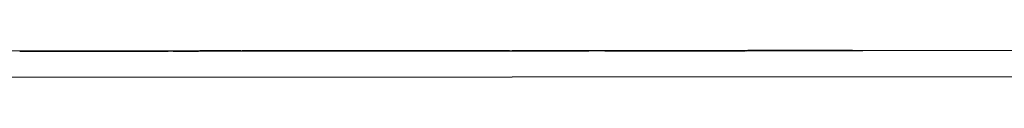
# Model space of a CAD drawing. Units: millimetres. Extents: x 2124 to 4276, y 1507 to 3033.
# Drawn here: x 2138 to 2138, y 1518 to 1518 of the extents above; entities that cross this region are included whole.
import ezdxf

# ---------------------------------------------------------------- set-up
doc = ezdxf.new("R2010")
doc.units = ezdxf.units.MM
doc.layers.add('3', color=3, linetype='Continuous')
doc.layers.add('VOZ Y DATOS', color=7, linetype='Continuous', lineweight=0, true_color=0x92aa08)

# ---------------------------------------------------------------- blocks, each defined once
blk = doc.blocks.new('new block')
at = {"layer": '3'}
for p, q in [((4.3998, -0.008), (-0.99, -0.008)), ((0.447, -0.008), (0.4903, -0.008)), ((0.5809, -0.008), (0.447, -0.008)), ((0.5809, -0.008), (0.447, -0.008)), ((0.447, -0.008), (0.4903, -0.008)), ((0.4549, -0.008), (2.9549, -0.008)), ((0.4549, -0.008), (2.9549, -0.008)), ((0.4549, -0.008), (2.9549, -0.008)), ((0.4549, -0.008), (2.9549, -0.008)), ((0.4903, -0.008), (0.5376, -0.008)), ((0.4903, -0.008), (0.5376, -0.008)), ((0.5376, -0.008), (0.5809, -0.008)), ((0.5376, -0.008), (0.5809, -0.008)), ((0.7659, -0.008), (0.5612, -0.008)), ((0.5612, -0.008), (0.6202, -0.008)), ((0.7659, -0.008), (0.5612, -0.008)), ((0.5612, -0.008), (0.6202, -0.008)), ((0.5966, -0.008), (0.6478, -0.008)), ((0.6399, -0.008), (0.5966, -0.008)), ((0.6399, -0.008), (0.5966, -0.008)), ((0.5966, -0.008), (0.6478, -0.008)), ((0.6202, -0.008), (0.7069, -0.008)), ((0.6202, -0.008), (0.7069, -0.008)), ((0.6872, -0.008), (0.6399, -0.008)), ((0.6872, -0.008), (0.6399, -0.008)), ((0.6478, -0.008), (0.699, -0.008)), ((0.6478, -0.008), (0.699, -0.008)), ((0.7423, -0.008), (0.6872, -0.008)), ((0.7423, -0.008), (0.6872, -0.008)), ((0.699, -0.008), (0.7423, -0.008)), ((0.699, -0.008), (0.7423, -0.008)), ((0.7069, -0.008), (0.7659, -0.008)), ((0.7069, -0.008), (0.7659, -0.008)), ((0.8407, -0.008), (0.758, -0.008)), ((0.758, -0.008), (0.888, -0.008)), ((0.8407, -0.008), (0.758, -0.008)), ((0.758, -0.008), (0.888, -0.008)), ((0.888, -0.008), (0.762, -0.008)), ((0.762, -0.008), (0.8407, -0.008)), ((0.888, -0.008), (0.762, -0.008)), ((0.762, -0.008), (0.8407, -0.008)), ((0.8407, -0.008), (0.7777, -0.008)), ((0.7777, -0.008), (0.8407, -0.008)), ((0.8407, -0.008), (0.7777, -0.008)), ((0.7777, -0.008), (0.8407, -0.008)), ((0.8722, -0.008), (0.7817, -0.008)), ((0.7817, -0.008), (0.8722, -0.008)), ((0.8722, -0.008), (0.7817, -0.008)), ((0.7817, -0.008), (0.8722, -0.008)), ((0.9037, -0.008), (1.0887, -0.008)), ((0.9076, -0.008), (0.9037, -0.008)), ((0.9037, -0.008), (0.9746, -0.008)), ((0.9116, -0.008), (0.9076, -0.008)), ((0.9195, -0.008), (0.9116, -0.008)), ((0.9824, -0.008), (0.9155, -0.008)), ((0.9155, -0.008), (0.9588, -0.008)), ((0.9155, -0.008), (0.9588, -0.008)), ((0.9824, -0.008), (0.9155, -0.008)), ((0.9234, -0.008), (0.9195, -0.008)), ((0.9273, -0.008), (0.9234, -0.008)), ((0.9352, -0.008), (0.9273, -0.008)), ((0.9431, -0.008), (0.9352, -0.008)), ((0.9509, -0.008), (0.9431, -0.008)), ((1.0494, -0.008), (0.9509, -0.008)), ((0.9588, -0.008), (0.9864, -0.008)), ((0.9588, -0.008), (0.9864, -0.008)), ((0.9746, -0.008), (0.9785, -0.008)), ((0.9785, -0.008), (0.9824, -0.008)), ((1.0061, -0.008), (0.9824, -0.008)), ((0.9824, -0.008), (1.0061, -0.008)), ((1.0061, -0.008), (0.9824, -0.008)), ((0.9864, -0.008), (1.0218, -0.008)), ((0.9864, -0.008), (1.0218, -0.008)), ((1.0258, -0.008), (1.0061, -0.008)), ((1.0061, -0.008), (1.01, -0.008)), ((1.0258, -0.008), (1.0061, -0.008)), ((1.01, -0.008), (1.0139, -0.008)), ((1.0139, -0.008), (1.1045, -0.008)), ((1.0139, -0.008), (1.1045, -0.008)), ((1.0218, -0.008), (1.0494, -0.008)), ((1.0218, -0.008), (1.0494, -0.008)), ((1.0927, -0.008), (1.0258, -0.008)), ((1.0927, -0.008), (1.0258, -0.008)), ((1.0494, -0.008), (1.0927, -0.008)), ((1.0572, -0.008), (1.0494, -0.008)), ((1.0494, -0.008), (1.0927, -0.008)), ((1.0651, -0.008), (1.0572, -0.008)), ((1.0769, -0.008), (1.0651, -0.008)), ((1.0809, -0.008), (1.0769, -0.008)), ((1.0887, -0.008), (1.0809, -0.008)), ((1.0927, -0.008), (1.0887, -0.008)), ((1.0927, -0.008), (1.0887, -0.008)), ((1.0966, -0.008), (1.0927, -0.008)), ((1.0966, -0.008), (1.0927, -0.008)), ((1.1006, -0.008), (1.0966, -0.008)), ((1.1006, -0.008), (1.0966, -0.008)), ((1.1045, -0.008), (1.1006, -0.008)), ((1.1045, -0.008), (1.1006, -0.008)), ((1.195, -0.008), (1.1084, -0.008)), ((1.1084, -0.008), (1.2383, -0.008)), ((1.195, -0.008), (1.1084, -0.008)), ((1.1084, -0.008), (1.2383, -0.008)), ((1.2383, -0.008), (1.1124, -0.008)), ((1.1124, -0.008), (1.195, -0.008)), ((1.2383, -0.008), (1.1124, -0.008)), ((1.1124, -0.008), (1.195, -0.008)), ((1.195, -0.008), (1.1281, -0.008)), ((1.1281, -0.008), (1.195, -0.008)), ((1.195, -0.008), (1.1281, -0.008)), ((1.1281, -0.008), (1.195, -0.008)), ((1.136, -0.008), (1.1399, -0.008)), ((1.1399, -0.008), (1.136, -0.008)), ((1.1399, -0.008), (1.136, -0.008)), ((1.136, -0.008), (1.1399, -0.008)), ((1.1399, -0.008), (1.1439, -0.008)), ((1.1439, -0.008), (1.1399, -0.008)), ((1.1439, -0.008), (1.1399, -0.008)), ((1.1399, -0.008), (1.1439, -0.008)), ((1.1439, -0.008), (1.1478, -0.008)), ((1.1478, -0.008), (1.1439, -0.008)), ((1.1478, -0.008), (1.1439, -0.008)), ((1.1439, -0.008), (1.1478, -0.008)), ((1.1478, -0.008), (1.1557, -0.008)), ((1.1517, -0.008), (1.1478, -0.008)), ((1.1478, -0.008), (1.1557, -0.008)), ((1.1517, -0.008), (1.1478, -0.008)), ((1.1557, -0.008), (1.1517, -0.008)), ((1.1557, -0.008), (1.1517, -0.008)), ((1.1557, -0.008), (1.1596, -0.008)), ((1.1635, -0.008), (1.1557, -0.008)), ((1.1557, -0.008), (1.1596, -0.008)), ((1.1635, -0.008), (1.1557, -0.008)), ((1.1596, -0.008), (1.1635, -0.008)), ((1.1596, -0.008), (1.1635, -0.008)), ((1.1635, -0.008), (1.1714, -0.008)), ((1.1675, -0.008), (1.1635, -0.008)), ((1.1635, -0.008), (1.1714, -0.008)), ((1.1675, -0.008), (1.1635, -0.008)), ((1.1714, -0.008), (1.1675, -0.008)), ((1.1714, -0.008), (1.1675, -0.008)), ((1.1714, -0.008), (1.1793, -0.008)), ((1.1793, -0.008), (1.1714, -0.008)), ((1.1714, -0.008), (1.1793, -0.008)), ((1.1793, -0.008), (1.1714, -0.008)), ((1.1793, -0.008), (1.3525, -0.008)), ((1.3525, -0.008), (1.1793, -0.008)), ((1.1793, -0.008), (1.3525, -0.008)), ((1.3525, -0.008), (1.1793, -0.008)), ((1.2187, -0.008), (1.2147, -0.008)), ((1.2147, -0.008), (1.2187, -0.008)), ((1.2187, -0.008), (1.2147, -0.008)), ((1.2147, -0.008), (1.2187, -0.008)), ((1.2226, -0.008), (1.2187, -0.008)), ((1.2187, -0.008), (1.2226, -0.008)), ((1.2226, -0.008), (1.2187, -0.008)), ((1.2187, -0.008), (1.2226, -0.008)), ((1.2265, -0.008), (1.2226, -0.008)), ((1.2226, -0.008), (1.2265, -0.008)), ((1.2265, -0.008), (1.2226, -0.008)), ((1.2226, -0.008), (1.2265, -0.008)), ((1.2305, -0.008), (1.2265, -0.008)), ((1.2265, -0.008), (1.2305, -0.008)), ((1.2305, -0.008), (1.2265, -0.008)), ((1.2265, -0.008), (1.2305, -0.008)), ((1.2541, -0.008), (1.2305, -0.008)), ((1.2305, -0.008), (1.2541, -0.008)), ((1.2541, -0.008), (1.2305, -0.008)), ((1.2305, -0.008), (1.2541, -0.008)), ((1.3289, -0.008), (1.262, -0.008)), ((1.262, -0.008), (1.2856, -0.008)), ((1.3289, -0.008), (1.262, -0.008)), ((1.262, -0.008), (1.2856, -0.008)), ((1.2659, -0.008), (1.3722, -0.008)), ((1.2698, -0.008), (1.2659, -0.008)), ((1.2659, -0.008), (1.3171, -0.008)), ((1.2698, -0.008), (1.2659, -0.008)), ((1.2738, -0.008), (1.2698, -0.008)), ((1.2738, -0.008), (1.2698, -0.008)), ((1.2777, -0.008), (1.2738, -0.008)), ((1.2777, -0.008), (1.2738, -0.008)), ((1.2817, -0.008), (1.2777, -0.008)), ((1.2817, -0.008), (1.2777, -0.008)), ((1.2895, -0.008), (1.2817, -0.008)), ((1.2895, -0.008), (1.2817, -0.008)), ((1.2856, -0.008), (1.2895, -0.008)), ((1.2856, -0.008), (1.2895, -0.008)), ((1.2974, -0.008), (1.2895, -0.008)), ((1.2895, -0.008), (1.2935, -0.008)), ((1.2974, -0.008), (1.2895, -0.008)), ((1.2895, -0.008), (1.2935, -0.008)), ((1.2935, -0.008), (1.2974, -0.008)), ((1.2935, -0.008), (1.2974, -0.008)), ((1.3092, -0.008), (1.2974, -0.008)), ((1.2974, -0.008), (1.3053, -0.008)), ((1.3092, -0.008), (1.2974, -0.008)), ((1.2974, -0.008), (1.3053, -0.008)), ((1.3053, -0.008), (1.3092, -0.008)), ((1.3053, -0.008), (1.3092, -0.008)), ((1.3132, -0.008), (1.3092, -0.008)), ((1.3092, -0.008), (1.3289, -0.008)), ((1.325, -0.008), (1.3092, -0.008)), ((1.3092, -0.008), (1.325, -0.008)), ((1.3132, -0.008), (1.3092, -0.008)), ((1.3092, -0.008), (1.3289, -0.008)), ((1.325, -0.008), (1.3092, -0.008)), ((1.3092, -0.008), (1.325, -0.008)), ((1.3171, -0.008), (1.3132, -0.008)), ((1.3171, -0.008), (1.3132, -0.008)), ((1.3171, -0.008), (1.3722, -0.008)), ((1.321, -0.008), (1.3171, -0.008)), ((1.321, -0.008), (1.3171, -0.008)), ((1.325, -0.008), (1.321, -0.008)), ((1.3407, -0.008), (1.325, -0.008)), ((1.325, -0.008), (1.3328, -0.008)), ((1.3407, -0.008), (1.325, -0.008)), ((1.325, -0.008), (1.3328, -0.008)), ((1.3328, -0.008), (1.3525, -0.008)), ((1.3328, -0.008), (1.3525, -0.008)), ((1.3604, -0.008), (1.3407, -0.008)), ((1.3604, -0.008), (1.3407, -0.008)), ((1.3525, -0.008), (1.3604, -0.008)), ((1.3525, -0.008), (1.3604, -0.008)), ((1.3683, -0.008), (1.3604, -0.008)), ((1.3604, -0.008), (1.3683, -0.008)), ((1.3683, -0.008), (1.3604, -0.008)), ((1.3604, -0.008), (1.3683, -0.008)), ((1.3761, -0.008), (1.3683, -0.008)), ((1.3683, -0.008), (1.384, -0.008)), ((1.3761, -0.008), (1.3683, -0.008)), ((1.3683, -0.008), (1.384, -0.008)), ((1.384, -0.008), (1.3761, -0.008)), ((1.384, -0.008), (1.3761, -0.008)), ((1.3919, -0.008), (1.384, -0.008)), ((1.384, -0.008), (1.3919, -0.008)), ((1.3919, -0.008), (1.384, -0.008)), ((1.384, -0.008), (1.3919, -0.008)), ((1.4903, -0.008), (1.388, -0.008)), ((1.388, -0.008), (1.4667, -0.008)), ((1.4903, -0.008), (1.388, -0.008)), ((1.388, -0.008), (1.4667, -0.008)), ((1.3958, -0.008), (1.3919, -0.008)), ((1.3919, -0.008), (1.3958, -0.008)), ((1.3958, -0.008), (1.3919, -0.008)), ((1.3919, -0.008), (1.3958, -0.008)), ((1.4037, -0.008), (1.3958, -0.008)), ((1.3958, -0.008), (1.4037, -0.008)), ((1.4037, -0.008), (1.3958, -0.008)), ((1.3958, -0.008), (1.4037, -0.008)), ((1.4116, -0.008), (1.4037, -0.008)), ((1.4037, -0.008), (1.4076, -0.008)), ((1.4116, -0.008), (1.4037, -0.008)), ((1.4037, -0.008), (1.4076, -0.008)), ((1.4076, -0.008), (1.4155, -0.008)), ((1.4076, -0.008), (1.4155, -0.008)), ((1.4155, -0.008), (1.4116, -0.008)), ((1.4155, -0.008), (1.4116, -0.008)), ((1.4155, -0.008), (1.4195, -0.008)), ((1.4195, -0.008), (1.4155, -0.008)), ((1.4195, -0.008), (1.4155, -0.008)), ((1.4155, -0.008), (1.4195, -0.008)), ((1.4195, -0.008), (1.4234, -0.008)), ((1.4234, -0.008), (1.4195, -0.008)), ((1.4706, -0.008), (1.4195, -0.008)), ((1.4195, -0.008), (1.4706, -0.008)), ((1.4195, -0.008), (1.4234, -0.008)), ((1.4234, -0.008), (1.4195, -0.008)), ((1.4706, -0.008), (1.4195, -0.008)), ((1.4195, -0.008), (1.4706, -0.008)), ((1.4667, -0.008), (1.5021, -0.008)), ((1.4667, -0.008), (1.5021, -0.008)), ((1.5297, -0.008), (1.4706, -0.008)), ((1.4706, -0.008), (1.4785, -0.008)), ((1.5297, -0.008), (1.4706, -0.008)), ((1.4706, -0.008), (1.4785, -0.008)), ((1.4785, -0.008), (1.5258, -0.008)), ((1.4785, -0.008), (1.5258, -0.008)), ((1.5179, -0.008), (1.4864, -0.008)), ((1.4864, -0.008), (1.5021, -0.008)), ((1.5179, -0.008), (1.4864, -0.008)), ((1.4864, -0.008), (1.5021, -0.008)), ((1.5336, -0.008), (1.4903, -0.008)), ((1.5336, -0.008), (1.4903, -0.008)), ((1.5021, -0.008), (1.5179, -0.008)), ((1.5021, -0.008), (1.6124, -0.008)), ((1.5021, -0.008), (1.5179, -0.008)), ((1.5021, -0.008), (1.6124, -0.008)), ((1.5258, -0.008), (1.5336, -0.008)), ((1.5258, -0.008), (1.5336, -0.008)), ((1.5809, -0.008), (1.5297, -0.008)), ((1.5809, -0.008), (1.5297, -0.008)), ((1.6675, -0.008), (1.5336, -0.008)), ((1.5336, -0.008), (1.5809, -0.008)), ((1.6675, -0.008), (1.5336, -0.008)), ((1.5336, -0.008), (1.5809, -0.008)), ((1.636, -0.008), (1.5887, -0.008)), ((1.5887, -0.008), (1.6439, -0.008)), ((1.636, -0.008), (1.5887, -0.008)), ((1.5887, -0.008), (1.6439, -0.008)), ((1.6124, -0.008), (1.6832, -0.008)), ((1.6124, -0.008), (1.6832, -0.008)), ((1.6832, -0.008), (1.636, -0.008)), ((1.6832, -0.008), (1.636, -0.008)), ((1.6439, -0.008), (1.6911, -0.008)), ((1.6439, -0.008), (1.6911, -0.008)), ((1.6872, -0.008), (1.6675, -0.008)), ((1.6872, -0.008), (1.6675, -0.008)), ((1.6832, -0.008), (1.7698, -0.008)), ((1.7383, -0.008), (1.6832, -0.008)), ((1.6832, -0.008), (1.7698, -0.008)), ((1.7383, -0.008), (1.6832, -0.008)), ((1.7777, -0.008), (1.6872, -0.008)), ((1.7777, -0.008), (1.6872, -0.008)), ((1.6911, -0.008), (1.7383, -0.008)), ((1.6911, -0.008), (1.7383, -0.008)), ((1.7502, -0.008), (1.695, -0.008)), ((1.695, -0.008), (1.7226, -0.008)), ((1.7502, -0.008), (1.695, -0.008)), ((1.695, -0.008), (1.7226, -0.008)), ((1.7226, -0.008), (1.7502, -0.008)), ((1.7226, -0.008), (1.7502, -0.008)), ((1.7935, -0.008), (1.7462, -0.008)), ((1.7462, -0.008), (1.7974, -0.008)), ((1.7935, -0.008), (1.7462, -0.008)), ((1.7462, -0.008), (1.7974, -0.008)), ((1.7698, -0.008), (2.1399, -0.008)), ((1.7698, -0.008), (1.7738, -0.008)), ((1.7738, -0.008), (1.7777, -0.008)), ((1.7777, -0.008), (2.1399, -0.008)), ((1.7935, -0.008), (1.7777, -0.008)), ((1.7935, -0.008), (1.7777, -0.008)), ((1.8525, -0.008), (1.7935, -0.008)), ((1.884, -0.008), (1.7935, -0.008)), ((1.8525, -0.008), (1.7935, -0.008)), ((1.884, -0.008), (1.7935, -0.008)), ((1.7974, -0.008), (1.8525, -0.008)), ((1.7974, -0.008), (1.8525, -0.008)), ((1.8407, -0.008), (1.8092, -0.008)), ((1.8092, -0.008), (1.825, -0.008)), ((1.8407, -0.008), (1.8092, -0.008)), ((1.8092, -0.008), (1.825, -0.008)), ((1.825, -0.008), (1.8407, -0.008)), ((1.825, -0.008), (1.8407, -0.008)), ((1.8565, -0.008), (1.8328, -0.008)), ((1.8328, -0.008), (1.884, -0.008)), ((1.8328, -0.008), (1.884, -0.008)), ((1.9037, -0.008), (1.8525, -0.008)), ((1.8525, -0.008), (1.8565, -0.008)), ((1.9037, -0.008), (1.8525, -0.008)), ((1.8525, -0.008), (1.8565, -0.008)), ((1.8565, -0.008), (1.9037, -0.008)), ((1.8565, -0.008), (1.9037, -0.008)), ((1.9155, -0.008), (1.9549, -0.008)), ((1.9824, -0.008), (1.9155, -0.008)), ((1.9824, -0.008), (1.9155, -0.008)), ((1.9155, -0.008), (1.9549, -0.008)), ((1.9273, -0.008), (1.9234, -0.008)), ((1.9234, -0.008), (1.9273, -0.008)), ((1.9273, -0.008), (1.9234, -0.008)), ((1.9234, -0.008), (1.9273, -0.008)), ((1.9313, -0.008), (1.9273, -0.008)), ((1.9273, -0.008), (1.9313, -0.008)), ((1.9313, -0.008), (1.9273, -0.008)), ((1.9273, -0.008), (1.9313, -0.008)), ((1.9352, -0.008), (1.9313, -0.008)), ((1.9313, -0.008), (1.9352, -0.008)), ((1.9352, -0.008), (1.9313, -0.008)), ((1.9313, -0.008), (1.9352, -0.008)), ((1.9391, -0.008), (1.9352, -0.008)), ((1.9352, -0.008), (1.9391, -0.008)), ((1.9391, -0.008), (1.9352, -0.008)), ((1.9352, -0.008), (1.9391, -0.008)), ((1.9706, -0.008), (1.9391, -0.008)), ((1.9391, -0.008), (1.9706, -0.008)), ((1.9706, -0.008), (1.9391, -0.008)), ((1.9391, -0.008), (1.9706, -0.008)), ((1.9549, -0.008), (1.9864, -0.008)), ((1.9549, -0.008), (1.9864, -0.008)), ((2.0021, -0.008), (1.9824, -0.008)), ((2.0021, -0.008), (1.9824, -0.008)), ((1.9864, -0.008), (2.0218, -0.008)), ((1.9864, -0.008), (2.0218, -0.008)), ((2.0258, -0.008), (2.0021, -0.008)), ((2.0258, -0.008), (2.0021, -0.008)), ((2.0218, -0.008), (2.0494, -0.008)), ((2.0218, -0.008), (2.0494, -0.008)), ((2.0927, -0.008), (2.0258, -0.008)), ((2.0927, -0.008), (2.0258, -0.008)), ((2.0494, -0.008), (2.0927, -0.008)), ((2.0494, -0.008), (2.0927, -0.008)), ((2.2698, -0.008), (2.1872, -0.008)), ((2.1872, -0.008), (2.3171, -0.008)), ((2.2698, -0.008), (2.1872, -0.008)), ((2.1872, -0.008), (2.3171, -0.008)), ((2.3171, -0.008), (2.1911, -0.008)), ((2.1911, -0.008), (2.2698, -0.008)), ((2.3171, -0.008), (2.1911, -0.008)), ((2.1911, -0.008), (2.2698, -0.008)), ((2.2698, -0.008), (2.2069, -0.008)), ((2.2069, -0.008), (2.2698, -0.008)), ((2.2698, -0.008), (2.2069, -0.008)), ((2.2069, -0.008), (2.2698, -0.008)), ((2.2974, -0.008), (2.3801, -0.008)), ((2.2974, -0.008), (2.3919, -0.008)), ((2.3328, -0.008), (2.3289, -0.008)), ((2.4076, -0.008), (2.3328, -0.008)), ((2.3328, -0.008), (2.4549, -0.008)), ((2.3368, -0.008), (2.3328, -0.008)), ((2.4076, -0.008), (2.3328, -0.008)), ((2.3328, -0.008), (2.4549, -0.008)), ((2.3486, -0.008), (2.3368, -0.008)), ((2.3486, -0.008), (2.3368, -0.008)), ((2.3565, -0.008), (2.3486, -0.008)), ((2.3565, -0.008), (2.3486, -0.008)), ((2.3604, -0.008), (2.3565, -0.008)), ((2.3604, -0.008), (2.3565, -0.008)), ((2.3761, -0.008), (2.3604, -0.008)), ((2.3761, -0.008), (2.3604, -0.008)), ((2.384, -0.008), (2.3761, -0.008)), ((2.384, -0.008), (2.3761, -0.008)), ((2.3801, -0.008), (2.388, -0.008)), ((2.388, -0.008), (2.384, -0.008)), ((2.388, -0.008), (2.384, -0.008)), ((2.4037, -0.008), (2.388, -0.008)), ((2.388, -0.008), (2.3919, -0.008)), ((2.4037, -0.008), (2.388, -0.008)), ((2.3919, -0.008), (2.3998, -0.008)), ((2.3919, -0.008), (2.3998, -0.008)), ((2.3998, -0.008), (2.4155, -0.008)), ((2.3998, -0.008), (2.4155, -0.008)), ((2.4116, -0.008), (2.4037, -0.008)), ((2.4116, -0.008), (2.4037, -0.008)), ((2.4549, -0.008), (2.4076, -0.008)), ((2.4549, -0.008), (2.4076, -0.008)), ((2.4195, -0.008), (2.4116, -0.008)), ((2.4195, -0.008), (2.4116, -0.008)), ((2.4155, -0.008), (2.4234, -0.008)), ((2.4155, -0.008), (2.4234, -0.008)), ((2.4391, -0.008), (2.4195, -0.008)), ((2.4391, -0.008), (2.4195, -0.008)), ((2.4234, -0.008), (2.4313, -0.008)), ((2.4234, -0.008), (2.4313, -0.008)), ((2.4313, -0.008), (2.4431, -0.008)), ((2.4313, -0.008), (2.4431, -0.008)), ((2.4549, -0.008), (2.4391, -0.008)), ((2.4549, -0.008), (2.4391, -0.008)), ((2.4431, -0.008), (2.4509, -0.008)), ((2.4431, -0.008), (2.4509, -0.008)), ((2.4509, -0.008), (2.4706, -0.008)), ((2.4509, -0.008), (2.4706, -0.008)), ((2.4746, -0.008), (2.4549, -0.008)), ((2.4746, -0.008), (2.4549, -0.008)), ((2.4628, -0.008), (2.5966, -0.008)), ((2.4628, -0.008), (2.6163, -0.008)), ((2.4667, -0.008), (2.4628, -0.008)), ((2.4667, -0.008), (2.4628, -0.008)), ((2.4628, -0.008), (2.4706, -0.008)), ((2.4667, -0.008), (2.4628, -0.008)), ((2.4628, -0.008), (2.4706, -0.008)), ((2.4667, -0.008), (2.4628, -0.008)), ((2.4667, -0.008), (2.7383, -0.008)), ((2.4667, -0.008), (2.7462, -0.008)), ((2.4706, -0.008), (2.4667, -0.008)), ((2.4667, -0.008), (2.4706, -0.008)), ((2.4706, -0.008), (2.4667, -0.008)), ((2.4746, -0.008), (2.4667, -0.008)), ((2.4746, -0.008), (2.4667, -0.008)), ((2.4706, -0.008), (2.4667, -0.008)), ((2.4667, -0.008), (2.4706, -0.008)), ((2.4706, -0.008), (2.4667, -0.008)), ((2.4746, -0.008), (2.4667, -0.008)), ((2.4667, -0.008), (2.4903, -0.008)), ((2.4706, -0.008), (2.4864, -0.008)), ((2.4746, -0.008), (2.4706, -0.008)), ((2.4706, -0.008), (2.4746, -0.008)), ((2.4746, -0.008), (2.4706, -0.008)), ((2.4706, -0.008), (2.8998, -0.008)), ((2.4706, -0.008), (2.4864, -0.008)), ((2.4746, -0.008), (2.4706, -0.008)), ((2.4706, -0.008), (2.4746, -0.008)), ((2.4746, -0.008), (2.4706, -0.008)), ((2.4706, -0.008), (2.8998, -0.008)), ((2.4746, -0.008), (2.6202, -0.008)), ((2.4746, -0.008), (2.6202, -0.008)), ((2.4785, -0.008), (2.4746, -0.008)), ((2.4746, -0.008), (2.4785, -0.008)), ((2.4785, -0.008), (2.4746, -0.008)), ((2.6714, -0.008), (2.4746, -0.008)), ((2.4943, -0.008), (2.4746, -0.008)), ((2.4903, -0.008), (2.4746, -0.008)), ((2.4785, -0.008), (2.4746, -0.008)), ((2.4746, -0.008), (2.4785, -0.008)), ((2.4785, -0.008), (2.4746, -0.008)), ((2.6714, -0.008), (2.4746, -0.008)), ((2.4943, -0.008), (2.4746, -0.008)), ((2.4824, -0.008), (2.4785, -0.008)), ((2.4785, -0.008), (2.4824, -0.008)), ((2.4864, -0.008), (2.4785, -0.008)), ((2.4824, -0.008), (2.4785, -0.008)), ((2.4785, -0.008), (2.4824, -0.008)), ((2.4864, -0.008), (2.4785, -0.008)), ((2.4864, -0.008), (2.4824, -0.008)), ((2.4824, -0.008), (2.4864, -0.008)), ((2.4864, -0.008), (2.4824, -0.008)), ((2.4824, -0.008), (2.4864, -0.008)), ((2.4864, -0.008), (2.5139, -0.008)), ((2.4943, -0.008), (2.4864, -0.008)), ((2.4864, -0.008), (2.4943, -0.008)), ((2.4903, -0.008), (2.4864, -0.008)), ((2.4903, -0.008), (2.4864, -0.008)), ((2.4864, -0.008), (2.5139, -0.008)), ((2.4943, -0.008), (2.4864, -0.008)), ((2.4864, -0.008), (2.4943, -0.008)), ((2.4903, -0.008), (2.4864, -0.008)), ((2.4943, -0.008), (2.4903, -0.008)), ((2.4943, -0.008), (2.4903, -0.008)), ((2.4903, -0.008), (2.51, -0.008)), ((2.4943, -0.008), (2.4903, -0.008)), ((2.5179, -0.008), (2.4903, -0.008)), ((2.4943, -0.008), (2.4903, -0.008)), ((2.4943, -0.008), (2.4903, -0.008)), ((2.4903, -0.008), (2.51, -0.008)), ((2.4903, -0.008), (2.5021, -0.008)), ((2.4943, -0.008), (2.5769, -0.008)), ((2.4943, -0.008), (2.5769, -0.008)), ((2.4982, -0.008), (2.4943, -0.008)), ((2.4943, -0.008), (2.4982, -0.008)), ((2.5021, -0.008), (2.4943, -0.008)), ((2.5139, -0.008), (2.4943, -0.008)), ((2.5061, -0.008), (2.4943, -0.008)), ((2.5021, -0.008), (2.4943, -0.008)), ((2.4982, -0.008), (2.4943, -0.008)), ((2.4943, -0.008), (2.4982, -0.008)), ((2.5021, -0.008), (2.4943, -0.008)), ((2.5139, -0.008), (2.4943, -0.008)), ((2.5061, -0.008), (2.4943, -0.008)), ((2.5021, -0.008), (2.4943, -0.008)), ((2.5021, -0.008), (2.4982, -0.008)), ((2.4982, -0.008), (2.5021, -0.008)), ((2.5021, -0.008), (2.4982, -0.008)), ((2.4982, -0.008), (2.5021, -0.008)), ((2.5021, -0.008), (2.4982, -0.008)), ((2.4982, -0.008), (2.5021, -0.008)), ((2.5021, -0.008), (2.4982, -0.008)), ((2.4982, -0.008), (2.5021, -0.008)), ((2.51, -0.008), (2.5021, -0.008)), ((2.5021, -0.008), (2.51, -0.008)), ((2.51, -0.008), (2.5021, -0.008)), ((2.5061, -0.008), (2.5021, -0.008)), ((2.5021, -0.008), (2.51, -0.008)), ((2.5139, -0.008), (2.5021, -0.008)), ((2.51, -0.008), (2.5021, -0.008)), ((2.5021, -0.008), (2.51, -0.008)), ((2.51, -0.008), (2.5021, -0.008)), ((2.5061, -0.008), (2.5021, -0.008)), ((2.5021, -0.008), (2.51, -0.008)), ((2.5021, -0.008), (2.5179, -0.008)), ((2.5139, -0.008), (2.5021, -0.008)), ((2.51, -0.008), (2.5061, -0.008)), ((2.5218, -0.008), (2.5061, -0.008)), ((2.51, -0.008), (2.5061, -0.008)), ((2.5218, -0.008), (2.5061, -0.008)), ((2.51, -0.008), (2.7029, -0.008)), ((2.5179, -0.008), (2.51, -0.008)), ((2.51, -0.008), (2.5179, -0.008)), ((2.5139, -0.008), (2.51, -0.008)), ((2.51, -0.008), (2.5297, -0.008)), ((2.5258, -0.008), (2.51, -0.008)), ((2.51, -0.008), (2.5179, -0.008)), ((2.5179, -0.008), (2.51, -0.008)), ((2.5139, -0.008), (2.51, -0.008)), ((2.51, -0.008), (2.5297, -0.008)), ((2.5258, -0.008), (2.51, -0.008)), ((2.5218, -0.008), (2.5139, -0.008)), ((2.5336, -0.008), (2.5139, -0.008)), ((2.5258, -0.008), (2.5139, -0.008)), ((2.5139, -0.008), (2.5494, -0.008)), ((2.5218, -0.008), (2.5139, -0.008)), ((2.5336, -0.008), (2.5139, -0.008)), ((2.5258, -0.008), (2.5139, -0.008)), ((2.5258, -0.008), (2.5179, -0.008)), ((2.5179, -0.008), (2.5258, -0.008)), ((2.5494, -0.008), (2.5179, -0.008)), ((2.5258, -0.008), (2.5179, -0.008)), ((2.5179, -0.008), (2.5494, -0.008)), ((2.5258, -0.008), (2.5218, -0.008)), ((2.5218, -0.008), (2.5258, -0.008)), ((2.5297, -0.008), (2.5218, -0.008)), ((2.5533, -0.008), (2.5218, -0.008)), ((2.5258, -0.008), (2.5218, -0.008)), ((2.5218, -0.008), (2.5258, -0.008)), ((2.5297, -0.008), (2.5218, -0.008)), ((2.5533, -0.008), (2.5218, -0.008)), ((2.6202, -0.008), (2.5258, -0.008)), ((2.5297, -0.008), (2.5258, -0.008)), ((2.5258, -0.008), (2.5297, -0.008)), ((2.5297, -0.008), (2.5258, -0.008)), ((2.5258, -0.008), (2.5297, -0.008)), ((2.5297, -0.008), (2.5258, -0.008)), ((2.5258, -0.008), (2.5297, -0.008)), ((2.5336, -0.008), (2.5258, -0.008)), ((2.5297, -0.008), (2.5258, -0.008)), ((2.5258, -0.008), (2.5297, -0.008)), ((2.5297, -0.008), (2.5258, -0.008)), ((2.5297, -0.008), (2.5258, -0.008)), ((2.5258, -0.008), (2.5297, -0.008)), ((2.5336, -0.008), (2.5258, -0.008)), ((2.5336, -0.008), (2.5297, -0.008)), ((2.5297, -0.008), (2.5336, -0.008)), ((2.5376, -0.008), (2.5297, -0.008)), ((2.5297, -0.008), (2.5376, -0.008)), ((2.5336, -0.008), (2.5297, -0.008)), ((2.5297, -0.008), (2.5336, -0.008)), ((2.5376, -0.008), (2.5297, -0.008)), ((2.5297, -0.008), (2.5572, -0.008)), ((2.5336, -0.008), (2.5297, -0.008)), ((2.5297, -0.008), (2.5336, -0.008)), ((2.5376, -0.008), (2.5297, -0.008)), ((2.5336, -0.008), (2.5297, -0.008)), ((2.5297, -0.008), (2.5336, -0.008)), ((2.5376, -0.008), (2.5297, -0.008)), ((2.5297, -0.008), (2.5572, -0.008)), ((2.5415, -0.008), (2.5336, -0.008)), ((2.5336, -0.008), (2.5415, -0.008)), ((2.5415, -0.008), (2.5336, -0.008)), ((2.5336, -0.008), (2.5415, -0.008)), ((2.5612, -0.008), (2.5336, -0.008)), ((2.5454, -0.008), (2.5336, -0.008)), ((2.5415, -0.008), (2.5336, -0.008)), ((2.5336, -0.008), (2.5415, -0.008)), ((2.5415, -0.008), (2.5336, -0.008)), ((2.5336, -0.008), (2.5415, -0.008)), ((2.5612, -0.008), (2.5336, -0.008)), ((2.5454, -0.008), (2.5336, -0.008)), ((2.5376, -0.008), (2.7226, -0.008)), ((2.5454, -0.008), (2.5376, -0.008)), ((2.5454, -0.008), (2.5376, -0.008)), ((2.5454, -0.008), (2.5376, -0.008)), ((2.5454, -0.008), (2.5376, -0.008)), ((2.5415, -0.008), (2.573, -0.008)), ((2.573, -0.008), (2.5415, -0.008)), ((2.5415, -0.008), (2.573, -0.008)), ((2.573, -0.008), (2.5415, -0.008)), ((2.5415, -0.008), (2.573, -0.008)), ((2.573, -0.008), (2.5415, -0.008)), ((2.5415, -0.008), (2.573, -0.008)), ((2.573, -0.008), (2.5415, -0.008)), ((2.5415, -0.008), (2.5691, -0.008)), ((2.5533, -0.008), (2.5454, -0.008)), ((2.5533, -0.008), (2.5454, -0.008)), ((2.573, -0.008), (2.5454, -0.008)), ((2.5533, -0.008), (2.5454, -0.008)), ((2.5533, -0.008), (2.5454, -0.008)), ((2.573, -0.008), (2.5454, -0.008)), ((2.5533, -0.008), (2.5494, -0.008)), ((2.5494, -0.008), (2.5533, -0.008)), ((2.5494, -0.008), (2.5887, -0.008)), ((2.5927, -0.008), (2.5494, -0.008)), ((2.5533, -0.008), (2.5494, -0.008)), ((2.5494, -0.008), (2.5533, -0.008)), ((2.5494, -0.008), (2.5691, -0.008)), ((2.5651, -0.008), (2.5533, -0.008)), ((2.5572, -0.008), (2.5533, -0.008)), ((2.5533, -0.008), (2.5572, -0.008)), ((2.5612, -0.008), (2.5533, -0.008)), ((2.573, -0.008), (2.5533, -0.008)), ((2.5651, -0.008), (2.5533, -0.008)), ((2.5572, -0.008), (2.5533, -0.008)), ((2.5533, -0.008), (2.5572, -0.008)), ((2.5612, -0.008), (2.5533, -0.008)), ((2.573, -0.008), (2.5533, -0.008)), ((2.5691, -0.008), (2.5572, -0.008)), ((2.5572, -0.008), (2.5651, -0.008)), ((2.5651, -0.008), (2.5572, -0.008)), ((2.5572, -0.008), (2.5612, -0.008)), ((2.5572, -0.008), (2.5927, -0.008)), ((2.5572, -0.008), (2.5612, -0.008)), ((2.5691, -0.008), (2.5572, -0.008)), ((2.5572, -0.008), (2.5651, -0.008)), ((2.5651, -0.008), (2.5572, -0.008)), ((2.5572, -0.008), (2.5927, -0.008)), ((2.5612, -0.008), (2.5651, -0.008)), ((2.573, -0.008), (2.5612, -0.008)), ((2.5927, -0.008), (2.5612, -0.008)), ((2.5612, -0.008), (2.5651, -0.008)), ((2.573, -0.008), (2.5612, -0.008)), ((2.5927, -0.008), (2.5612, -0.008)), ((2.573, -0.008), (2.5651, -0.008)), ((2.5651, -0.008), (2.5769, -0.008)), ((2.573, -0.008), (2.5651, -0.008)), ((2.5651, -0.008), (2.5769, -0.008)), ((2.573, -0.008), (2.5651, -0.008)), ((2.5651, -0.008), (2.5769, -0.008)), ((2.5651, -0.008), (2.5769, -0.008)), ((2.573, -0.008), (2.5651, -0.008)), ((2.5691, -0.008), (2.573, -0.008)), ((2.5848, -0.008), (2.5691, -0.008)), ((2.5848, -0.008), (2.5691, -0.008)), ((2.5691, -0.008), (2.573, -0.008)), ((2.5691, -0.008), (2.5927, -0.008)), ((2.5809, -0.008), (2.573, -0.008)), ((2.5848, -0.008), (2.573, -0.008)), ((2.5809, -0.008), (2.573, -0.008)), ((2.5809, -0.008), (2.573, -0.008)), ((2.5848, -0.008), (2.573, -0.008)), ((2.5809, -0.008), (2.573, -0.008)), ((2.5927, -0.008), (2.573, -0.008)), ((2.5769, -0.008), (2.5887, -0.008)), ((2.5769, -0.008), (2.5927, -0.008)), ((2.5769, -0.008), (2.5887, -0.008)), ((2.5769, -0.008), (2.5927, -0.008)), ((2.5887, -0.008), (2.5809, -0.008)), ((2.5887, -0.008), (2.5809, -0.008)), ((2.5887, -0.008), (2.5809, -0.008)), ((2.5887, -0.008), (2.5809, -0.008)), ((2.5966, -0.008), (2.5848, -0.008)), ((2.6006, -0.008), (2.5848, -0.008)), ((2.5966, -0.008), (2.5848, -0.008)), ((2.6006, -0.008), (2.5848, -0.008)), ((2.5966, -0.008), (2.5887, -0.008)), ((2.5887, -0.008), (2.6045, -0.008)), ((2.5966, -0.008), (2.5887, -0.008)), ((2.5887, -0.008), (2.6124, -0.008)), ((2.5966, -0.008), (2.5887, -0.008)), ((2.5887, -0.008), (2.6045, -0.008)), ((2.5966, -0.008), (2.5887, -0.008)), ((2.5927, -0.008), (2.6006, -0.008)), ((2.6124, -0.008), (2.5927, -0.008)), ((2.5927, -0.008), (2.6124, -0.008)), ((2.6124, -0.008), (2.5927, -0.008)), ((2.5927, -0.008), (2.6006, -0.008)), ((2.6124, -0.008), (2.5927, -0.008)), ((2.5927, -0.008), (2.6124, -0.008)), ((2.6124, -0.008), (2.5927, -0.008)), ((2.5927, -0.008), (2.6124, -0.008)), ((2.5966, -0.008), (2.7462, -0.008)), ((2.6084, -0.008), (2.5966, -0.008)), ((2.6045, -0.008), (2.5966, -0.008)), ((2.6084, -0.008), (2.5966, -0.008)), ((2.6084, -0.008), (2.5966, -0.008)), ((2.6045, -0.008), (2.5966, -0.008)), ((2.6084, -0.008), (2.5966, -0.008)), ((2.6084, -0.008), (2.6596, -0.008)), ((2.6163, -0.008), (2.6084, -0.008)), ((2.6163, -0.008), (2.6084, -0.008)), ((2.6163, -0.008), (2.6084, -0.008)), ((2.6163, -0.008), (2.6084, -0.008)), ((2.6084, -0.008), (2.6242, -0.008)), ((2.6242, -0.008), (2.6084, -0.008)), ((2.6084, -0.008), (2.6163, -0.008)), ((2.6163, -0.008), (2.6084, -0.008)), ((2.6163, -0.008), (2.6084, -0.008)), ((2.6321, -0.008), (2.6124, -0.008)), ((2.6124, -0.008), (2.6321, -0.008)), ((2.6124, -0.008), (2.6399, -0.008)), ((2.6399, -0.008), (2.6124, -0.008)), ((2.6321, -0.008), (2.6124, -0.008)), ((2.6124, -0.008), (2.6321, -0.008)), ((2.6124, -0.008), (2.636, -0.008)), ((2.636, -0.008), (2.6124, -0.008)), ((2.6163, -0.008), (2.7462, -0.008)), ((2.6281, -0.008), (2.6163, -0.008)), ((2.6242, -0.008), (2.6163, -0.008)), ((2.6242, -0.008), (2.6163, -0.008)), ((2.6281, -0.008), (2.6163, -0.008)), ((2.6163, -0.008), (2.6321, -0.008)), ((2.6242, -0.008), (2.6163, -0.008)), ((2.6242, -0.008), (2.6163, -0.008)), ((2.6321, -0.008), (2.6242, -0.008)), ((2.6321, -0.008), (2.6242, -0.008)), ((2.6242, -0.008), (2.636, -0.008)), ((2.6399, -0.008), (2.6242, -0.008)), ((2.6321, -0.008), (2.6242, -0.008)), ((2.6321, -0.008), (2.6242, -0.008)), ((2.6793, -0.008), (2.6281, -0.008)), ((2.6281, -0.008), (2.6793, -0.008)), ((2.6439, -0.008), (2.6281, -0.008)), ((2.6793, -0.008), (2.6281, -0.008)), ((2.6281, -0.008), (2.6793, -0.008)), ((2.6439, -0.008), (2.6321, -0.008)), ((2.6439, -0.008), (2.6321, -0.008)), ((2.6478, -0.008), (2.6321, -0.008)), ((2.6321, -0.008), (2.6517, -0.008)), ((2.6321, -0.008), (2.6439, -0.008)), ((2.6439, -0.008), (2.6321, -0.008)), ((2.6439, -0.008), (2.6321, -0.008)), ((2.6478, -0.008), (2.6321, -0.008)), ((2.6321, -0.008), (2.6517, -0.008)), ((2.636, -0.008), (2.6399, -0.008)), ((2.636, -0.008), (2.6635, -0.008)), ((2.6596, -0.008), (2.636, -0.008)), ((2.6439, -0.008), (2.6399, -0.008)), ((2.6399, -0.008), (2.6439, -0.008)), ((2.6635, -0.008), (2.6399, -0.008)), ((2.6399, -0.008), (2.6439, -0.008)), ((2.6399, -0.008), (2.6478, -0.008)), ((2.6478, -0.008), (2.6399, -0.008)), ((2.6399, -0.008), (2.6635, -0.008)), ((2.6635, -0.008), (2.6399, -0.008)), ((2.6439, -0.008), (2.6399, -0.008)), ((2.6399, -0.008), (2.6439, -0.008)), ((2.6635, -0.008), (2.6399, -0.008)), ((2.6399, -0.008), (2.6439, -0.008)), ((2.6439, -0.008), (2.7423, -0.008)), ((2.6517, -0.008), (2.6439, -0.008)), ((2.6517, -0.008), (2.6439, -0.008)), ((2.6439, -0.008), (2.6596, -0.008)), ((2.6439, -0.008), (2.6714, -0.008)), ((2.6439, -0.008), (2.6557, -0.008)), ((2.6478, -0.008), (2.6439, -0.008)), ((2.6517, -0.008), (2.6439, -0.008)), ((2.6517, -0.008), (2.6439, -0.008)), ((2.6517, -0.008), (2.6439, -0.008)), ((2.6439, -0.008), (2.6596, -0.008)), ((2.6439, -0.008), (2.6714, -0.008)), ((2.6714, -0.008), (2.6478, -0.008)), ((2.6557, -0.008), (2.6478, -0.008)), ((2.6478, -0.008), (2.6517, -0.008)), ((2.6517, -0.008), (2.6478, -0.008)), ((2.6714, -0.008), (2.6478, -0.008)), ((2.6596, -0.008), (2.6517, -0.008)), ((2.6517, -0.008), (2.6754, -0.008)), ((2.6675, -0.008), (2.6517, -0.008)), ((2.6517, -0.008), (2.6557, -0.008)), ((2.6557, -0.008), (2.6517, -0.008)), ((2.6596, -0.008), (2.6517, -0.008)), ((2.6596, -0.008), (2.6517, -0.008)), ((2.6517, -0.008), (2.6754, -0.008)), ((2.6675, -0.008), (2.6517, -0.008)), ((2.6557, -0.008), (2.6596, -0.008)), ((2.6596, -0.008), (2.6557, -0.008)), ((2.6675, -0.008), (2.6596, -0.008)), ((2.6596, -0.008), (2.6793, -0.008)), ((2.6675, -0.008), (2.6596, -0.008)), ((2.6675, -0.008), (2.6596, -0.008)), ((2.6596, -0.008), (2.6793, -0.008)), ((2.6872, -0.008), (2.6596, -0.008)), ((2.6832, -0.008), (2.6635, -0.008)), ((2.6635, -0.008), (2.6911, -0.008)), ((2.6872, -0.008), (2.6635, -0.008)), ((2.6832, -0.008), (2.6635, -0.008)), ((2.6635, -0.008), (2.6872, -0.008)), ((2.6754, -0.008), (2.6675, -0.008)), ((2.6872, -0.008), (2.6675, -0.008)), ((2.6754, -0.008), (2.6675, -0.008)), ((2.6754, -0.008), (2.6675, -0.008)), ((2.6872, -0.008), (2.6675, -0.008)), ((2.695, -0.008), (2.6714, -0.008)), ((2.6714, -0.008), (2.6911, -0.008)), ((2.8998, -0.008), (2.6714, -0.008)), ((2.695, -0.008), (2.6714, -0.008)), ((2.6714, -0.008), (2.6911, -0.008)), ((2.8998, -0.008), (2.6714, -0.008)), ((2.6754, -0.008), (2.7423, -0.008)), ((2.6832, -0.008), (2.6754, -0.008)), ((2.6754, -0.008), (2.695, -0.008)), ((2.6832, -0.008), (2.6754, -0.008)), ((2.6754, -0.008), (2.695, -0.008)), ((2.6793, -0.008), (2.699, -0.008)), ((2.7383, -0.008), (2.6793, -0.008)), ((2.6793, -0.008), (2.6832, -0.008)), ((2.6793, -0.008), (2.699, -0.008)), ((2.7383, -0.008), (2.6793, -0.008)), ((2.6793, -0.008), (2.6832, -0.008)), ((2.6911, -0.008), (2.6832, -0.008)), ((2.699, -0.008), (2.6832, -0.008)), ((2.6832, -0.008), (2.7344, -0.008)), ((2.6911, -0.008), (2.6832, -0.008)), ((2.699, -0.008), (2.6832, -0.008)), ((2.6832, -0.008), (2.7344, -0.008)), ((2.7029, -0.008), (2.6872, -0.008)), ((2.7147, -0.008), (2.6872, -0.008)), ((2.7029, -0.008), (2.6872, -0.008)), ((2.6872, -0.008), (2.7147, -0.008)), ((2.7108, -0.008), (2.6872, -0.008)), ((2.699, -0.008), (2.6911, -0.008)), ((2.6911, -0.008), (2.7029, -0.008)), ((2.6911, -0.008), (2.7187, -0.008)), ((2.699, -0.008), (2.6911, -0.008)), ((2.6911, -0.008), (2.7029, -0.008)), ((2.7226, -0.008), (2.695, -0.008)), ((2.695, -0.008), (2.7187, -0.008)), ((2.7147, -0.008), (2.695, -0.008)), ((2.7226, -0.008), (2.695, -0.008)), ((2.695, -0.008), (2.7108, -0.008)), ((2.7147, -0.008), (2.695, -0.008)), ((2.695, -0.008), (2.7187, -0.008)), ((2.695, -0.008), (2.7108, -0.008)), ((2.7029, -0.008), (2.699, -0.008)), ((2.699, -0.008), (2.7029, -0.008)), ((2.7029, -0.008), (2.699, -0.008)), ((2.7029, -0.008), (2.699, -0.008)), ((2.699, -0.008), (2.7029, -0.008)), ((2.7029, -0.008), (2.699, -0.008)), ((2.7108, -0.008), (2.7029, -0.008)), ((2.7108, -0.008), (2.7029, -0.008)), ((2.7029, -0.008), (2.7108, -0.008)), ((2.7069, -0.008), (2.7029, -0.008)), ((2.7029, -0.008), (2.7108, -0.008)), ((2.7108, -0.008), (2.7029, -0.008)), ((2.7029, -0.008), (2.7108, -0.008)), ((2.7108, -0.008), (2.7029, -0.008)), ((2.7029, -0.008), (2.7108, -0.008)), ((2.7069, -0.008), (2.7029, -0.008)), ((2.7108, -0.008), (2.7069, -0.008)), ((2.7108, -0.008), (2.7069, -0.008)), ((2.7108, -0.008), (2.7226, -0.008)), ((2.7187, -0.008), (2.7108, -0.008)), ((2.7108, -0.008), (2.7147, -0.008)), ((2.7147, -0.008), (2.7108, -0.008)), ((2.7187, -0.008), (2.7108, -0.008)), ((2.7108, -0.008), (2.7226, -0.008)), ((2.7108, -0.008), (2.7147, -0.008)), ((2.7147, -0.008), (2.7108, -0.008)), ((2.7344, -0.008), (2.7108, -0.008)), ((2.7187, -0.008), (2.7147, -0.008)), ((2.7423, -0.008), (2.7147, -0.008)), ((2.7187, -0.008), (2.7147, -0.008)), ((2.7147, -0.008), (2.7383, -0.008)), ((2.7226, -0.008), (2.7187, -0.008)), ((2.7187, -0.008), (2.7462, -0.008)), ((2.7226, -0.008), (2.7187, -0.008)), ((2.7265, -0.008), (2.7226, -0.008)), ((2.7265, -0.008), (2.7226, -0.008)), ((2.7305, -0.008), (2.7265, -0.008)), ((2.7305, -0.008), (2.7265, -0.008)), ((2.7344, -0.008), (2.7305, -0.008)), ((2.7344, -0.008), (2.7305, -0.008)), ((2.7344, -0.008), (2.7383, -0.008)), ((2.7383, -0.008), (2.7344, -0.008)), ((2.7344, -0.008), (2.7383, -0.008)), ((2.7383, -0.008), (2.7344, -0.008)), ((2.7895, -0.008), (2.7383, -0.008)), ((2.7383, -0.008), (2.7895, -0.008)), ((2.7423, -0.008), (2.7383, -0.008)), ((2.7895, -0.008), (2.7383, -0.008)), ((2.7383, -0.008), (2.7895, -0.008)), ((2.7462, -0.008), (2.7423, -0.008)), ((2.7895, -0.008), (2.8998, -0.008)), ((2.7895, -0.008), (2.8998, -0.008)), ((2.7935, -0.008), (2.7895, -0.008)), ((2.7895, -0.008), (2.8446, -0.008)), ((2.7935, -0.008), (2.7895, -0.008)), ((2.7895, -0.008), (2.8446, -0.008)), ((2.7974, -0.008), (2.7935, -0.008)), ((2.7974, -0.008), (2.7935, -0.008)), ((2.8053, -0.008), (2.7974, -0.008)), ((2.8053, -0.008), (2.7974, -0.008)), ((2.8092, -0.008), (2.8053, -0.008)), ((2.8092, -0.008), (2.8053, -0.008)), ((2.8171, -0.008), (2.8092, -0.008)), ((2.8171, -0.008), (2.8092, -0.008)), ((2.8132, -0.008), (2.9509, -0.008)), ((2.8171, -0.008), (2.9509, -0.008)), ((2.821, -0.008), (2.8171, -0.008)), ((2.821, -0.008), (2.8171, -0.008)), ((2.8289, -0.008), (2.821, -0.008)), ((2.8289, -0.008), (2.821, -0.008)), ((2.8446, -0.008), (2.8289, -0.008)), ((2.8446, -0.008), (2.8289, -0.008)), ((2.8525, -0.008), (2.8446, -0.008)), ((2.8446, -0.008), (2.8486, -0.008)), ((2.8525, -0.008), (2.8446, -0.008)), ((2.8446, -0.008), (2.8486, -0.008)), ((2.8486, -0.008), (2.8565, -0.008)), ((2.8486, -0.008), (2.8565, -0.008)), ((2.8604, -0.008), (2.8525, -0.008)), ((2.8604, -0.008), (2.8525, -0.008)), ((2.8565, -0.008), (2.8604, -0.008)), ((2.8565, -0.008), (2.8604, -0.008)), ((2.8683, -0.008), (2.8604, -0.008)), ((2.8604, -0.008), (2.8643, -0.008)), ((2.8683, -0.008), (2.8604, -0.008)), ((2.8604, -0.008), (2.8643, -0.008)), ((2.8643, -0.008), (2.8683, -0.008)), ((2.8643, -0.008), (2.8683, -0.008)), ((2.888, -0.008), (2.8683, -0.008)), ((2.8683, -0.008), (2.8761, -0.008)), ((2.888, -0.008), (2.8683, -0.008)), ((2.8683, -0.008), (2.8761, -0.008)), ((2.8761, -0.008), (2.884, -0.008)), ((2.8761, -0.008), (2.884, -0.008)), ((2.884, -0.008), (2.888, -0.008)), ((2.884, -0.008), (2.888, -0.008)), ((2.8958, -0.008), (2.888, -0.008)), ((2.888, -0.008), (2.8919, -0.008)), ((2.8958, -0.008), (2.888, -0.008)), ((2.9037, -0.008), (2.8958, -0.008)), ((2.9037, -0.008), (2.8958, -0.008)), ((2.9116, -0.008), (2.9037, -0.008)), ((2.9116, -0.008), (2.9037, -0.008)), ((2.9195, -0.008), (2.9116, -0.008)), ((2.9195, -0.008), (2.9116, -0.008)), ((2.9234, -0.008), (2.9195, -0.008)), ((3.6321, -0.0867), (-0.2223, -0.0867))]:
    blk.add_line(p, q, dxfattribs=at)
blk = doc.blocks.new('RACKVD')
at = {"xscale": 0.02742211467921152, "yscale": 0.02742211467921152, "zscale": 0.02742211467921152}
blk.add_blockref('new block', (2154.184747, 1529.651698), dxfattribs=at)
blk = doc.blocks.new('CHAS')
at = {"layer": 'VOZ Y DATOS', "rotation": 90.0348791580777}
blk.add_blockref('RACKVD', (3660.321953, -639.50863), dxfattribs=at)

msp = doc.modelspace()

# ---------------------------------------------------------------- block references
at = {"layer": 'VOZ Y DATOS', "color": 4, "rotation": 270}
msp.add_blockref('CHAS', (624.287476, 3647.543815), dxfattribs=at)

doc.saveas('drawing.dxf')
